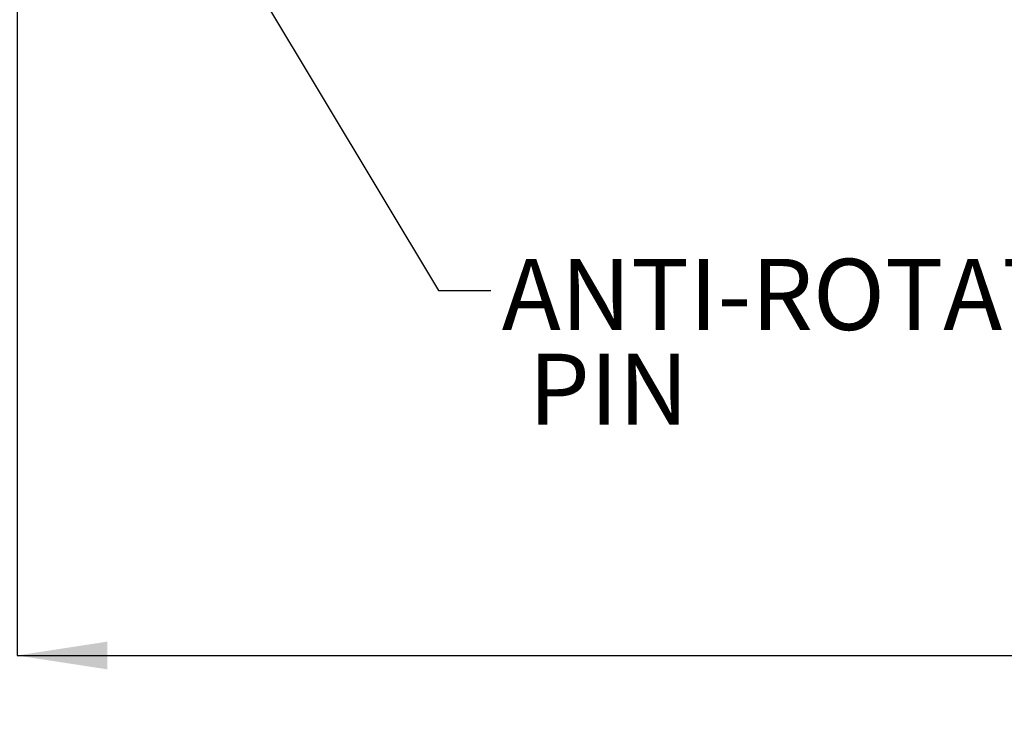
# Model space of a CAD drawing. Units: millimetres. Extents: x 39 to 232, y 50 to 186.
# Drawn here: x 77 to 132, y 50 to 88 of the extents above; entities that cross this region are included whole.
import ezdxf

# ---------------------------------------------------------------- set-up
doc = ezdxf.new("R2010")
doc.units = ezdxf.units.MM
doc.layers.add('DIMENSIONS', color=7, linetype='Continuous')
doc.styles.add('SLDTEXTSTYLE0', font='TXT', dxfattribs={"width": 0.7})
doc.dimstyles.new('SLDDIMSTYLE2', dxfattribs={"dimtxt": 5.037667, "dimasz": 2.350911, "dimexe": 0, "dimexo": 0.0625, "dimgap": 1.259417, "dimtad": 0, "dimtih": 1, "dimtoh": 1, "dimdec": 0, "dimlfac": 2, "dimrnd": 1e-09, "dimzin": 12, "dimdsep": 46, "dimtxsty": 'SLDTEXTSTYLE0', "dimsah": 1, "dimcen": 0.09, "dimadec": 0, "dimazin": 3, "dimtfac": 1, "dimtdec": 0, "dimtofl": 0, "dimtmove": 0, "dimatfit": 3, "dimfxl": 0, "dimfrac": 2, "dimtolj": 1, "dimtzin": 12, "dimarcsym": 0})
doc.dimstyles.new('SLDDIMSTYLE3', dxfattribs={"dimtxt": 0.18, "dimasz": 2.350911, "dimexe": 0, "dimexo": 0.0625, "dimgap": 0, "dimtad": 0, "dimtih": 1, "dimtoh": 1, "dimdec": 0, "dimrnd": 1e-09, "dimzin": 0, "dimdsep": 46, "dimtxsty": 'Standard', "dimsah": 1, "dimcen": 0.09, "dimadec": 0, "dimazin": 0, "dimtfac": 2.350911, "dimtdec": 0, "dimtofl": 0, "dimtmove": 0, "dimatfit": 3, "dimfxl": 0, "dimfrac": 2, "dimtolj": 1, "dimtzin": 0, "dimarcsym": 0})

# ---------------------------------------------------------------- blocks, each defined once
blk = doc.blocks.new('_D_3')
at = {"layer": 'DIMENSIONS'}
for p, q in [((205.478, 110.136), (205.478, 53.011)), ((77.028, 103.661), (77.028, 53.011)), ((77.028, 53.011), (137.449, 53.011)), ((205.478, 53.011), (146.269, 53.011))]:
    blk.add_line(p, q, dxfattribs=at)
for points in [[(77.028, 53.011), (82.066, 52.236), (82.066, 53.786)], [(205.478, 53.011), (200.44, 53.786), (200.44, 52.236)]]:
    blk.add_solid(points, dxfattribs=at)
at = {"layer": 'DIMENSIONS', "insert": (137.449, 55.048), "char_height": 3.9687, "attachment_point": 1, "style": 'SLDTEXTSTYLE0'}
blk.add_mtext('340', dxfattribs=at)

msp = doc.modelspace()

# ---------------------------------------------------------------- texts
at = {"layer": 'DIMENSIONS', "char_height": 3.96875, "attachment_point": 1, "style": 'SLDTEXTSTYLE0'}
for s, insert in [('ANTI-ROTATION', (104.05503, 75.146304)), ('PIN', (105.543311, 69.854637))]:
    msp.add_mtext(s, dxfattribs=dict(at, insert=insert))

# ---------------------------------------------------------------- dimensions: what is measured, and where the dimension line sits
at = {"layer": 'DIMENSIONS'}
dim = msp.add_linear_dim(base=(205.477994, 53.011238), p1=(77.027994, 104.161263), p2=(205.477994, 110.636238), angle=0, dimstyle='SLDDIMSTYLE2', dxfattribs=at)
dim.commit()
dim.dimension.update_dxf_attribs({"geometry": '_D_3', "text_midpoint": (141.858998, 53.011238), "dimtype": 160})

# ---------------------------------------------------------------- leaders
msp.add_leader([(80.402698, 106.967488), (100.518187, 73.375), (103.4375, 73.375)], dimstyle='SLDDIMSTYLE3', dxfattribs=at)

doc.saveas('drawing.dxf')
